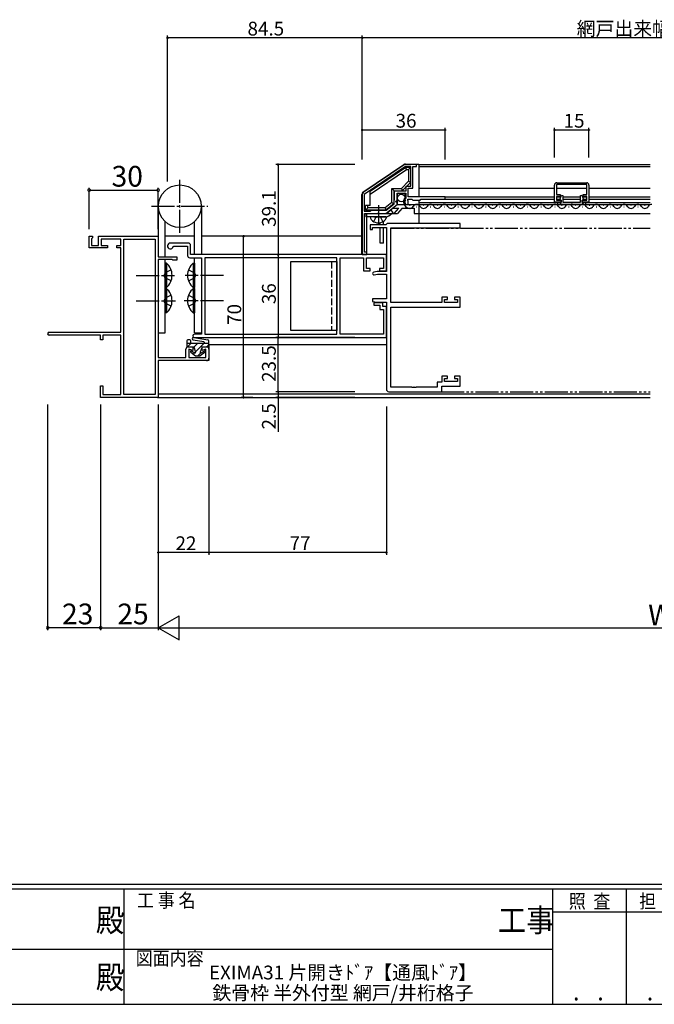
# Model space of a CAD drawing. Extents: x 0 to 1133, y 0 to 806.
# Drawn here: x 509 to 784, y 0 to 427 of the extents above; entities that cross this region are included whole.
import ezdxf
from ezdxf.enums import TextEntityAlignment as Align

# ---------------------------------------------------------------- set-up
doc = ezdxf.new("R2010")
doc.units = 0
for name, pattern in [('YCENTER_1', [13, 10, -1, 1, -1]), ('YDIVIDE_1', [15, 10, -1, 1, -1, 1, -1]), ('YHIDDEN_1', [4, 3, -1])]:
    doc.linetypes.add(name, pattern=pattern)
for name, color, linetype in [('USER1', 3, 'CONTINUOUS'), ('YKK_11', 7, 'CONTINUOUS'), ('YKK_12', 2, 'CONTINUOUS'), ('YKK_13', 4, 'CONTINUOUS'), ('YKK_D', 6, 'CONTINUOUS'), ('YKK_ZWAK', 7, 'CONTINUOUS')]:
    doc.layers.add(name, color=color, linetype=linetype)
doc.styles.get("Standard").update_dxf_attribs({"font": 'ROMANS.SHX', "bigfont": 'EXTFONT.SHX'})
doc.styles.add('YKK_OSSTYLE1', font='romans.shx', dxfattribs={"width": 0.9, "bigfont": 'EXTFONT.SHX'})

# ---------------------------------------------------------------- blocks, each defined once
blk = doc.blocks.new('A201')
at = {"layer": 'YKK_ZWAK', "color": 254, "linetype": 'Continuous'}
for p, q in [((571, 35), (21, 35)), ((544, 34), (21, 34)), ((296, 34), (296, 9)), ((389, 34), (389, 9)), ((21, 9), (544, 9))]:
    blk.add_line(p, q, dxfattribs=at)
at = {"layer": 'YKK_ZWAK', "color": 131, "linetype": 'Continuous'}
for p, q in [((405, 34), (405, 9)), ((437.7, 29), (389, 29)), ((205, 21), (297, 21)), ((297, 21), (389, 21))]:
    blk.add_line(p, q, dxfattribs=at)
at = {"layer": 'YKK_ZWAK', "color": 131, "linetype": 'Continuous', "style": 'YKK_OSSTYLE1', "width": 0.9}
for s, height, p in [('工 事 名', 3, (298.87, 30.05)), ('照  査', 3, (392.56, 29.87)), ('担  当', 3, (407.82, 29.87)), ('図面内容', 3, (298.58, 17.47)), (' ． ．', 3.5, (392.18, 9.75)), (' ． ．', 3.5, (408.18, 9.75))]:
    blk.add_text(s, height=height, dxfattribs=at).set_placement(p)
at = {"layer": 'YKK_ZWAK', "color": 254, "linetype": 'Continuous', "style": 'YKK_OSSTYLE1', "width": 0.9}
for s, p in [('殿', (289.94, 24.75)), ('工事', (377.17, 24.75)), ('殿', (289.94, 12.37))]:
    blk.add_text(s, height=5, dxfattribs=at).set_placement(p)

msp = doc.modelspace()

# ---------------------------------------------------------------- linework, layer by layer
at = {"layer": 'YKK_11', "color": 0, "linetype": 'ByBlock', "lineweight": -2}
for p, q in [((675.71, 364.37), (657.9, 352.34)), ((676.24, 363.64), (658.36, 351.56)), ((676.24, 363.64), (658.36, 351.56)), ((678.56, 363.64), (676.24, 363.64)), ((680.96, 364.54), (676.27, 364.54)), ((678.56, 355.14), (678.56, 363.64)), ((679.46, 354.24), (679.46, 363.74)), ((679.46, 363.74), (680.96, 363.74)), ((680.96, 363.74), (680.96, 364.54)), ((676.56, 353.14), (676.56, 355.14)), ((676.56, 355.14), (678.56, 355.14)), ((740.86, 348.14), (740.86, 355.64)), ((754.96, 355.84), (741.76, 355.84)), ((741.76, 355.84), (741.76, 351.54)), ((741.86, 356.64), (754.86, 356.64)), ((754.96, 351.54), (754.96, 355.84)), ((755.86, 355.64), (755.86, 348.14)), ((657.46, 351.51), (657.46, 325.44)), ((658.36, 351.56), (658.36, 344.34)), ((671.46, 349.28), (671.46, 353.14)), ((671.46, 353.14), (676.56, 353.14)), ((672.56, 349.04), (672.56, 352.04)), ((672.56, 352.04), (676.36, 352.04)), ((676.36, 352.04), (676.36, 349.84)), ((677.34, 350.9), (677.46, 351.14)), ((677.46, 350.54), (677.34, 350.9)), ((677.46, 351.14), (677.46, 354.24)), ((677.46, 354.24), (679.46, 354.24)), ((693.46, 350.54), (677.46, 350.54)), ((693.46, 349.54), (693.46, 350.54)), ((741.76, 351.54), (743.36, 351.54)), ((743.36, 350.64), (741.76, 350.64)), ((741.76, 350.64), (741.76, 349.14)), ((743.28, 349.25), (743.98, 351.18)), ((743.36, 351.54), (743.36, 350.64)), ((743.98, 351.18), (744.56, 351.08)), ((744.56, 351.08), (744.56, 348.14)), ((752.16, 351.08), (752.74, 351.18)), ((752.16, 348.14), (752.16, 351.08)), ((752.74, 351.18), (753.45, 349.25)), ((753.36, 350.64), (753.36, 351.54)), ((753.36, 351.54), (754.96, 351.54)), ((754.96, 350.64), (753.36, 350.64)), ((754.96, 349.14), (754.96, 350.64)), ((667.76, 343.34), (672.56, 347.24)), ((667.9, 344.74), (671.26, 347.47)), ((671.26, 348.94), (671.36, 349.11)), ((671.26, 347.47), (671.26, 348.94)), ((671.36, 349.11), (671.46, 349.28)), ((672.11, 348.41), (672.26, 348.74)), ((672.56, 347.87), (672.11, 348.41)), ((672.26, 348.74), (672.56, 349.04)), ((672.56, 347.24), (672.56, 347.87)), ((675.61, 348.63), (675.36, 348.42)), ((675.93, 348.55), (675.61, 348.63)), ((675.75, 349.84), (675.64, 349.58)), ((675.64, 349.58), (676.2, 349.01)), ((676.36, 349.84), (675.75, 349.84)), ((676.2, 349.01), (675.93, 348.55)), ((676.66, 347.24), (677.46, 347.24)), ((677.26, 348.94), (677.26, 349.54)), ((677.26, 349.54), (679.06, 349.54)), ((677.34, 348.78), (677.26, 348.94)), ((677.46, 348.54), (677.34, 348.78)), ((677.46, 347.24), (677.46, 348.54)), ((679.06, 349.54), (679.46, 349.14)), ((679.46, 349.14), (682.56, 349.14)), ((682.56, 349.14), (682.96, 349.54)), ((682.96, 349.54), (693.46, 349.54)), ((743.86, 348.14), (740.86, 348.14)), ((741.76, 349.14), (743.86, 349.14)), ((742.36, 347.24), (742.36, 348.14)), ((742.36, 348.14), (742.96, 348.14)), ((747.9, 347.24), (742.36, 347.24)), ((742.96, 348.14), (743.14, 348.04)), ((743.14, 348.04), (743.31, 347.94)), ((743.86, 349.04), (743.28, 349.25)), ((743.31, 347.94), (743.86, 347.94)), ((743.86, 349.14), (743.86, 348.14)), ((743.86, 347.94), (743.86, 349.04)), ((744.56, 348.14), (752.16, 348.14)), ((748.09, 347.36), (747.9, 347.24)), ((748.64, 347.36), (748.09, 347.36)), ((748.82, 347.24), (748.64, 347.36)), ((754.36, 347.24), (748.82, 347.24)), ((753.45, 349.25), (752.86, 349.04)), ((752.86, 348.14), (752.86, 349.14)), ((752.86, 349.14), (754.96, 349.14)), ((752.86, 349.04), (752.86, 347.94)), ((755.86, 348.14), (752.86, 348.14)), ((752.86, 347.94), (753.42, 347.94)), ((753.42, 347.94), (753.59, 348.04)), ((753.59, 348.04), (753.76, 348.14)), ((753.76, 348.14), (754.36, 348.14)), ((754.36, 348.14), (754.36, 347.24)), ((658.36, 344.34), (660.77, 344.34)), ((658.46, 326.44), (658.46, 343.34)), ((658.46, 343.34), (664, 343.34)), ((660.77, 344.34), (661.46, 344.74)), ((661.46, 344.74), (667.9, 344.74)), ((664, 343.34), (664.19, 343.46)), ((664.19, 343.46), (664.74, 343.46)), ((664.74, 343.46), (664.92, 343.34)), ((664.92, 343.34), (667.76, 343.34)), ((667.66, 338.34), (660.96, 338.34)), ((660.96, 338.34), (660.96, 336.34)), ((667.96, 338.64), (667.66, 338.34)), ((668.26, 338.94), (667.96, 338.64)), ((699.96, 338.94), (668.26, 338.94)), ((699.96, 336.99), (699.96, 338.94)), ((538.96, 328.44), (538.96, 333.44)), ((538.96, 333.44), (540.46, 333.44)), ((540.46, 333.44), (540.46, 332.74)), ((542.96, 329.44), (542.96, 333.44)), ((542.96, 333.44), (568.96, 333.44)), ((568.96, 333.44), (568.96, 324.44)), ((660.96, 336.34), (661.96, 336.34)), ((661.96, 336.34), (661.96, 337.24)), ((661.96, 337.24), (667.96, 337.24)), ((667.96, 337.24), (667.96, 318.14)), ((669.91, 304.59), (669.91, 336.99)), ((669.91, 336.99), (699.96, 336.99)), ((540.16, 332.44), (539.96, 332.24)), ((539.96, 332.24), (539.96, 329.44)), ((539.96, 329.44), (542.96, 329.44)), ((540.46, 332.74), (540.16, 332.44)), ((552.76, 332.14), (544.16, 332.14)), ((544.16, 332.14), (544.16, 329.44)), ((544.16, 329.44), (546.96, 329.44)), ((546.96, 329.44), (546.96, 328.44)), ((550.96, 328.44), (550.96, 329.44)), ((550.96, 329.44), (552.76, 329.44)), ((552.76, 329.44), (552.76, 332.14)), ((553.96, 264.74), (553.96, 332.14)), ((553.96, 332.14), (567.56, 332.14)), ((553.96, 264.74), (553.96, 332.14)), ((567.56, 332.14), (567.56, 264.74)), ((581.96, 330.44), (574.21, 330.44)), ((575.43, 328.91), (575.72, 329.14)), ((575.72, 329.14), (581.66, 329.14)), ((581.66, 329.14), (581.66, 325.04)), ((582.96, 325.44), (582.96, 329.44)), ((546.96, 328.44), (538.96, 328.44)), ((552.76, 328.44), (550.96, 328.44)), ((552.76, 291.74), (552.76, 328.44)), ((667.96, 325.44), (582.96, 325.44)), ((657.46, 325.44), (659.46, 325.44)), ((659.46, 326.44), (658.46, 326.44)), ((659.46, 325.44), (659.46, 326.44)), ((667.96, 318.44), (667.96, 325.44)), ((568.96, 324.44), (576.96, 324.44)), ((568.96, 323.34), (568.96, 280.74)), ((574.96, 323.34), (568.96, 323.34)), ((575.26, 323.04), (574.96, 323.34)), ((576.96, 323.04), (575.26, 323.04)), ((576.96, 324.44), (576.96, 323.04)), ((582.66, 324.04), (587.66, 324.04)), ((587.66, 324.04), (587.66, 290.84)), ((646.46, 324.04), (589.16, 324.04)), ((589.16, 324.04), (589.16, 290.84)), ((646.46, 324.04), (589.16, 324.04)), ((646.46, 290.84), (646.46, 324.04)), ((647.96, 290.84), (647.96, 324.04)), ((647.96, 324.04), (657.96, 324.04)), ((657.96, 324.04), (657.96, 318.44)), ((659.26, 319.44), (659.26, 324.04)), ((659.26, 324.04), (666.66, 324.04)), ((666.66, 324.04), (666.66, 319.44)), ((657.96, 318.44), (660.96, 318.44)), ((660.96, 319.44), (659.26, 319.44)), ((660.96, 318.44), (660.96, 319.44)), ((663.96, 318.14), (662.46, 317.87)), ((662.67, 316.69), (664.07, 316.94)), ((667.96, 318.14), (663.96, 318.14)), ((664.07, 316.94), (667.96, 316.94)), ((666.66, 319.44), (664.96, 319.44)), ((664.96, 319.44), (664.96, 318.44)), ((664.96, 318.44), (667.96, 318.44)), ((667.96, 316.94), (667.96, 306.24)), ((667.96, 306.24), (661.96, 306.24)), ((661.96, 306.24), (661.96, 305.09)), ((661.96, 305.09), (663.96, 304.74)), ((666.46, 304.44), (662.46, 304.44)), ((662.46, 304.44), (662.46, 303.44)), ((663.96, 304.74), (667.96, 304.74)), ((666.46, 302.94), (666.46, 304.44)), ((667.96, 304.74), (667.96, 266.94)), ((691.96, 304.59), (669.91, 304.59)), ((694.46, 306.94), (691.96, 306.94)), ((691.96, 306.94), (691.96, 304.59)), ((693.16, 304.59), (693.16, 305.94)), ((693.16, 305.94), (694.46, 305.94)), ((698.76, 304.59), (693.16, 304.59)), ((694.46, 305.94), (694.46, 306.94)), ((699.96, 306.94), (697.46, 306.94)), ((697.46, 306.94), (697.46, 305.94)), ((697.46, 305.94), (698.76, 305.94)), ((698.76, 305.94), (698.76, 304.59)), ((699.96, 302.64), (699.96, 306.94)), ((662.46, 303.44), (665.16, 303.44)), ((665.16, 303.44), (665.16, 301.64)), ((665.16, 301.64), (666.66, 301.64)), ((667.96, 302.94), (666.46, 302.94)), ((666.66, 301.64), (666.66, 290.84)), ((667.96, 289.44), (667.96, 302.94)), ((669.91, 267.89), (669.91, 302.64)), ((669.91, 302.64), (699.96, 302.64)), ((521.61, 291.74), (552.76, 291.74)), ((587.66, 290.84), (584.66, 290.84)), ((589.16, 290.84), (646.46, 290.84)), ((666.66, 290.84), (647.96, 290.84)), ((543.96, 290.44), (521.61, 290.44)), ((543.96, 288.44), (543.96, 290.44)), ((544.96, 288.44), (543.96, 288.44)), ((552.76, 290.44), (544.96, 290.44)), ((544.96, 290.44), (544.96, 288.44)), ((552.76, 264.74), (552.76, 290.44)), ((584.66, 289.44), (667.96, 289.44)), ((580.96, 280.74), (580.96, 284.44)), ((581.96, 285.44), (583.96, 285.44)), ((583.96, 283.82), (582.26, 284.44)), ((582.26, 284.44), (582.26, 280.74)), ((583.96, 285.44), (583.96, 283.82)), ((587.96, 283.82), (587.96, 285.44)), ((587.96, 285.44), (589.96, 285.44)), ((589.66, 284.44), (587.96, 283.82)), ((589.66, 280.74), (589.66, 284.44)), ((590.96, 284.44), (590.96, 280.44)), ((568.96, 280.74), (580.96, 280.74)), ((589.96, 279.44), (568.96, 279.44)), ((568.96, 279.44), (568.96, 263.44)), ((582.26, 280.74), (589.66, 280.74)), ((691.96, 270.09), (690.01, 270.09)), ((690.01, 270.09), (690.01, 267.89)), ((694.46, 272.64), (691.96, 272.64)), ((691.96, 272.64), (691.96, 270.09)), ((693.16, 270.29), (693.16, 271.64)), ((693.16, 271.64), (694.46, 271.64)), ((698.76, 270.29), (693.16, 270.29)), ((694.46, 271.64), (694.46, 272.64)), ((699.96, 272.64), (697.46, 272.64)), ((697.46, 272.64), (697.46, 271.64)), ((697.46, 271.64), (698.76, 271.64)), ((698.76, 271.64), (698.76, 270.29)), ((699.96, 268.34), (699.96, 272.64)), ((543.96, 263.44), (543.96, 268.44)), ((543.96, 268.44), (544.96, 268.44)), ((544.96, 268.44), (544.96, 264.74)), ((668.96, 265.94), (691.96, 265.94)), ((679.01, 267.89), (669.91, 267.89)), ((679.19, 267.77), (679.01, 267.89)), ((679.74, 267.77), (679.19, 267.77)), ((679.92, 267.89), (679.74, 267.77)), ((680.01, 267.89), (679.92, 267.89)), ((680.19, 267.77), (680.01, 267.89)), ((680.74, 267.77), (680.19, 267.77)), ((680.92, 267.89), (680.74, 267.77)), ((690.01, 267.89), (680.92, 267.89)), ((691.96, 265.94), (691.96, 268.34)), ((691.96, 268.34), (699.96, 268.34)), ((568.96, 263.44), (543.96, 263.44)), ((544.96, 264.74), (552.76, 264.74)), ((567.56, 264.74), (553.96, 264.74))]:
    msp.add_line(p, q, dxfattribs=at)
for centre, radius, start, end in [((676.27, 363.54), 1, 90, 124.046), ((741.86, 355.64), 1, 90, 180), ((754.86, 355.64), 1, 0, 90), ((658.46, 351.51), 1, 124.0459, 180), ((676.66, 348.54), 1.3, 185.2159, 270), ((574.21, 329.19), 1.25, 90, 346.9496), ((581.96, 329.44), 1, 0, 90), ((582.66, 325.04), 1, 180, 270), ((662.56, 317.28), 0.6, 99.9998, 279.9999), ((521.61, 291.09), 0.65, 90.0014, 270), ((584.66, 290.14), 0.7, 90, 270), ((581.96, 284.44), 1, 90, 180), ((589.96, 284.44), 1, 0, 90), ((589.96, 280.44), 1, 270, 360), ((668.96, 266.94), 1, 180, 270)]:
    msp.add_arc(centre, radius, start, end, dxfattribs=at)
at = {"layer": 'YKK_12'}
for p, q in [((681.96, 364.54), (782.46, 364.54)), ((681.96, 363.74), (782.46, 363.74)), ((681.96, 354.24), (740.86, 354.24)), ((693.16, 350.54), (740.86, 350.54)), ((741.76, 354.24), (754.96, 354.24)), ((741.84, 350.54), (743.75, 350.54)), ((744.56, 350.54), (752.16, 350.54)), ((752.98, 350.54), (754.89, 350.54)), ((755.86, 354.24), (782.46, 354.24)), ((755.86, 350.54), (782.46, 350.54)), ((677.16, 347.24), (782.46, 347.24)), ((681.96, 348.04), (742.39, 348.04)), ((693.16, 349.54), (740.86, 349.54)), ((741.76, 349.54), (743.38, 349.54)), ((743.13, 348.04), (743.84, 348.04)), ((744.56, 349.54), (752.16, 349.54)), ((752.89, 348.04), (753.59, 348.04)), ((753.34, 349.54), (754.96, 349.54)), ((754.33, 348.04), (782.46, 348.04)), ((755.86, 349.54), (782.46, 349.54)), ((681.96, 343.34), (782.46, 343.34))]:
    msp.add_line(p, q, dxfattribs=at)
at = {"layer": 'YKK_12', "linetype": 'Continuous'}
for p, q in [((678.2, 346.74), (678, 346.74)), ((684.2, 346.74), (684, 346.74)), ((690.2, 346.74), (690, 346.74)), ((696.2, 346.74), (696, 346.74)), ((702.2, 346.74), (702, 346.74)), ((708.2, 346.74), (708, 346.74)), ((714.2, 346.74), (714, 346.74)), ((720.2, 346.74), (720, 346.74)), ((726.2, 346.74), (726, 346.74)), ((732.2, 346.74), (732, 346.74)), ((738.2, 346.74), (738, 346.74)), ((744.2, 346.74), (744, 346.74)), ((750.2, 346.74), (750, 346.74)), ((756.2, 346.74), (756, 346.74)), ((762.2, 346.74), (762, 346.74)), ((768.2, 346.74), (768, 346.74)), ((774.2, 346.74), (774, 346.74)), ((780.2, 346.74), (780, 346.74)), ((681.2, 345.98), (681, 345.98)), ((687.2, 345.98), (687, 345.98)), ((693.2, 345.98), (693, 345.98)), ((699.2, 345.98), (699, 345.98)), ((705.2, 345.98), (705, 345.98)), ((711.2, 345.98), (711, 345.98)), ((717.2, 345.98), (717, 345.98)), ((723.2, 345.98), (723, 345.98)), ((729.2, 345.98), (729, 345.98)), ((735.2, 345.98), (735, 345.98)), ((741.2, 345.98), (741, 345.98)), ((747.2, 345.98), (747, 345.98)), ((753.2, 345.98), (753, 345.98)), ((759.2, 345.98), (759, 345.98)), ((765.2, 345.98), (765, 345.98)), ((771.2, 345.98), (771, 345.98)), ((777.2, 345.98), (777, 345.98)), ((584.66, 333.44), (571.96, 333.44)), ((657.26, 333.44), (587.66, 333.44)), ((590.96, 286.44), (590.96, 279.44)), ((590.96, 286.44), (667.96, 286.44)), ((590.96, 279.44), (589.96, 279.44)), ((568.66, 263.44), (782.46, 263.44)), ((568.96, 264.94), (782.46, 264.94))]:
    msp.add_line(p, q, dxfattribs=at)
at = {"layer": 'YKK_12', "linetype": 'YDIVIDE_1'}
for p, q in [((670.05, 336.94), (782.46, 336.94)), ((691.66, 265.94), (782.46, 265.94))]:
    msp.add_line(p, q, dxfattribs=at)
at = {"layer": 'YKK_12'}
msp.add_arc((678.26, 348.34), 2.87, 154.5482, 266.7735, dxfattribs=at)
at = {"layer": 'YKK_12', "linetype": 'Continuous'}
for centre, start, end in [((678.1, 347.2), 253.973, 330.7975), ((681.1, 345.52), 29.2025, 150.7975), ((684.1, 347.2), 209.2025, 330.7975), ((687.1, 345.52), 29.2025, 150.7975), ((690.1, 347.2), 209.2025, 330.7975), ((693.1, 345.52), 29.2025, 150.7975), ((696.1, 347.2), 209.2025, 330.7975), ((699.1, 345.52), 29.2025, 150.7975), ((702.1, 347.2), 209.2025, 330.7975), ((705.1, 345.52), 29.2025, 150.7975), ((708.1, 347.2), 209.2025, 330.7975), ((711.1, 345.52), 29.2025, 150.7975), ((714.1, 347.2), 209.2025, 330.7975), ((717.1, 345.52), 29.2025, 150.7975), ((720.1, 347.2), 209.2025, 330.7975), ((723.1, 345.52), 29.2025, 150.7975), ((726.1, 347.2), 209.2025, 330.7975), ((729.1, 345.52), 29.2025, 150.7975), ((732.1, 347.2), 209.2025, 330.7975), ((735.1, 345.52), 29.2025, 150.7975), ((738.1, 347.2), 209.2025, 330.7975), ((741.1, 345.52), 29.2025, 150.7975), ((744.1, 347.2), 209.2025, 330.7975), ((747.1, 345.52), 29.2025, 150.7975), ((750.1, 347.2), 209.2025, 330.7975), ((753.1, 345.52), 29.2025, 150.7975), ((756.1, 347.2), 209.2025, 330.7975), ((759.1, 345.52), 29.2025, 150.7975), ((762.1, 347.2), 209.2025, 330.7975), ((765.1, 345.52), 29.2025, 150.7975), ((768.1, 347.2), 209.2025, 330.7975), ((771.1, 345.52), 29.2025, 150.7975), ((774.1, 347.2), 209.2025, 330.7975), ((777.1, 345.52), 29.2025, 150.7975), ((780.1, 347.2), 209.2025, 330.7975), ((783.1, 345.52), 90, 150.7975)]:
    msp.add_arc(centre, 1.72, start, end, dxfattribs=at)
at = {"layer": 'YKK_13'}
for p, q in [((657.79, 352.49), (675.56, 364.53)), ((660.96, 352.94), (676.36, 363.34)), ((676.23, 364.74), (681.96, 364.74)), ((676.36, 363.34), (678.56, 363.34)), ((676.67, 362.34), (676.36, 363.34)), ((677.56, 362.34), (678.56, 363.34)), ((660.96, 351.73), (676.67, 362.34)), ((676.67, 362.34), (677.56, 362.34)), ((674.44, 354.14), (677.56, 357.26)), ((657.26, 325.44), (657.26, 351.5)), ((670.26, 348.11), (670.26, 354.14)), ((670.26, 354.14), (671.26, 353.14)), ((670.26, 348.11), (667.4, 345.74)), ((671.26, 347.64), (667.76, 344.74)), ((672.76, 347.24), (667.96, 343.34)), ((672.76, 347.24), (676.66, 347.24)), ((676.66, 347.24), (681.96, 347.24)), ((659.46, 343.34), (672.8, 343.34)), ((659.46, 325.74), (659.46, 343.34)), ((671.38, 343.34), (673.37, 345.61)), ((674.78, 345.61), (672.8, 343.34)), ((679.96, 345.61), (679.96, 343.34)), ((679.96, 343.34), (681.96, 343.34))]:
    msp.add_line(p, q, dxfattribs=at)
at = {"layer": 'YKK_13', "linetype": 'Continuous', "lineweight": 30}
for p, q in [((678.56, 356.84), (678.56, 363.34)), ((681.96, 364.74), (681.96, 350.54)), ((677.56, 362.34), (677.56, 357.26)), ((674.86, 353.14), (678.56, 356.84)), ((677.56, 357.26), (678.56, 356.84)), ((660.96, 346.74), (660.96, 352.94)), ((670.26, 354.14), (674.44, 354.14)), ((671.26, 353.14), (674.86, 353.14)), ((671.26, 347.64), (671.26, 353.14)), ((672.76, 347.24), (672.76, 351.54)), ((673.16, 352.04), (675.66, 352.04)), ((674.44, 354.14), (674.86, 353.14)), ((676.16, 347.74), (676.16, 351.54)), ((658.86, 344.74), (658.86, 346.74)), ((660.96, 346.74), (658.86, 346.74)), ((659.86, 345.74), (659.86, 346.74)), ((670.26, 348.11), (671.26, 347.64)), ((681.96, 349.14), (681.96, 338.95)), ((659.86, 345.74), (658.86, 344.74)), ((667.76, 344.74), (658.86, 344.74)), ((667.4, 345.74), (659.86, 345.74)), ((667.4, 345.74), (667.76, 344.74)), ((670.76, 345.61), (673.37, 345.61)), ((674.78, 345.61), (679.96, 345.61))]:
    msp.add_line(p, q, dxfattribs=at)
at = {"layer": 'YKK_13', "linetype": 'YCENTER_1'}
for p, q in [((578.31, 334.85), (578.31, 358.78)), ((565.97, 346.44), (590.53, 346.44)), ((664.46, 346.9), (664.46, 338.64)), ((559.38, 316.44), (575.97, 316.44)), ((597.25, 316.44), (580.66, 316.44)), ((559.38, 305.44), (576.44, 305.44)), ((597.25, 305.44), (580.19, 305.44))]:
    msp.add_line(p, q, dxfattribs=at)
at = {"layer": 'YKK_13', "linetype": 'Continuous'}
for p, q in [((568.96, 346.44), (568.96, 333.15)), ((587.66, 346.44), (587.66, 325.44)), ((658.96, 343.34), (658.96, 341.84)), ((658.96, 343.34), (667.79, 343.34)), ((668.1, 343.45), (669.91, 344.91)), ((669.04, 342.28), (670.85, 343.75)), ((670.85, 343.75), (669.91, 344.91)), ((571.96, 324.44), (571.96, 339.71)), ((584.66, 325.44), (584.66, 339.71)), ((667.79, 341.84), (658.96, 341.84)), ((662.46, 341.84), (660.96, 341.84)), ((660.96, 341.84), (661.1, 341.32)), ((662.46, 341.84), (666.46, 341.84)), ((665.26, 338.34), (665.26, 339.31)), ((666.46, 341.84), (667.96, 341.84)), ((666.76, 338.34), (666.76, 339.92)), ((667.96, 341.84), (667.83, 341.32)), ((665.26, 337.24), (666.76, 337.24)), ((665.26, 330.34), (665.26, 337.24)), ((666.76, 330.34), (666.76, 337.24)), ((666.76, 330.34), (665.26, 330.34)), ((571.96, 291.44), (571.96, 323.34)), ((571.96, 321.74), (571.96, 311.14)), ((572.47, 321.74), (571.96, 321.74)), ((572.47, 321.74), (572.47, 311.14)), ((584.15, 321.74), (584.15, 311.14)), ((584.15, 321.74), (584.66, 321.74)), ((584.66, 291.44), (584.66, 324.04)), ((584.66, 321.74), (584.66, 311.14)), ((626.46, 322.44), (646.46, 322.44)), ((626.46, 292.44), (626.46, 322.44)), ((646.46, 322.44), (646.46, 292.44)), ((572.47, 311.14), (571.96, 311.14)), ((571.96, 310.74), (571.96, 300.14)), ((572.47, 310.74), (571.96, 310.74)), ((572.47, 310.74), (572.47, 300.14)), ((584.15, 311.14), (584.66, 311.14)), ((584.15, 310.74), (584.15, 300.14)), ((584.15, 310.74), (584.66, 310.74)), ((584.66, 310.74), (584.66, 300.14)), ((572.47, 300.14), (571.96, 300.14)), ((584.15, 300.14), (584.66, 300.14)), ((568.96, 291.44), (571.96, 291.44)), ((584.66, 291.44), (587.66, 291.44)), ((646.46, 292.44), (626.46, 292.44)), ((581.36, 287.94), (581.36, 285.44)), ((590.96, 286.84), (581.36, 286.84)), ((581.69, 285.44), (583.09, 286.84)), ((582.66, 288.44), (581.86, 288.44)), ((583.16, 286.84), (583.16, 287.94)), ((588.75, 287.52), (584.15, 288.33)), ((584.36, 289.51), (590.46, 288.44)), ((584.4, 285.32), (585.92, 286.84)), ((585.12, 283.21), (588.75, 286.84)), ((589.16, 287.03), (589.16, 286.84)), ((590.96, 285.44), (590.96, 287.94)), ((581.36, 285.44), (584.36, 285.44)), ((583.08, 283.1), (585.16, 281.44)), ((584.7, 282.78), (583.42, 283.59)), ((584.15, 282.24), (584.7, 282.79)), ((584.36, 285.44), (585.15, 283.13)), ((586.17, 281.44), (587.47, 282.74)), ((589.25, 283.1), (587.16, 281.44)), ((587.96, 285.44), (587.18, 283.13)), ((587.62, 282.78), (588.9, 283.59)), ((587.96, 285.44), (590.96, 285.44)), ((590.17, 285.44), (590.96, 286.23)), ((585.16, 281.44), (587.16, 281.44))]:
    msp.add_line(p, q, dxfattribs=at)
at = {"layer": 'YKK_13', "linetype": 'YHIDDEN_1'}
for p, q in [((663.31, 341.49), (664.46, 342.1)), ((665.61, 341.49), (664.46, 342.1)), ((662.46, 339.74), (663.31, 341.49)), ((666.46, 339.74), (665.61, 341.49)), ((644.16, 322.44), (644.16, 292.44)), ((571.96, 317.58), (571.35, 316.44)), ((571.96, 315.29), (571.35, 316.44)), ((574.53, 318.84), (571.96, 317.58)), ((582.1, 318.84), (584.67, 317.58)), ((584.67, 317.58), (585.28, 316.44)), ((584.67, 315.29), (585.28, 316.44)), ((574.53, 314.04), (571.96, 315.29)), ((582.1, 314.04), (584.67, 315.29)), ((574.53, 307.84), (571.96, 306.58)), ((582.1, 307.84), (584.67, 306.58)), ((571.96, 306.58), (571.35, 305.44)), ((571.96, 304.29), (571.35, 305.44)), ((574.53, 303.04), (571.96, 304.29)), ((582.1, 303.04), (584.67, 304.29)), ((584.67, 306.58), (585.28, 305.44)), ((584.67, 304.29), (585.28, 305.44))]:
    msp.add_line(p, q, dxfattribs=at)
at = {"layer": 'YKK_13', "linetype": 'Continuous'}
msp.add_circle((578.31, 346.44), 9.25, dxfattribs=at)
at = {"layer": 'YKK_13', "linetype": 'Continuous', "lineweight": 30}
msp.add_circle((674.46, 349.99), 1.65, dxfattribs=at)
at = {"layer": 'YKK_13'}
for centre, radius, start, end in [((676.23, 363.54), 1.2, 90, 124.1222), ((658.46, 351.5), 1.2, 124.1143, 180), ((676.66, 347.74), 0.5, 180, 270), ((659.16, 325.74), 0.3, 270, 0)]:
    msp.add_arc(centre, radius, start, end, dxfattribs=at)
at = {"layer": 'YKK_13', "linetype": 'Continuous', "lineweight": 30}
for centre, start, end in [((673.26, 351.54), 90, 180), ((675.66, 351.54), 0, 90)]:
    msp.add_arc(centre, 0.5, start, end, dxfattribs=at)
at = {"layer": 'YKK_13', "linetype": 'Continuous'}
for centre, radius, start, end in [((667.79, 343.84), 0.5, 270, 309), ((667.79, 343.84), 2, 270, 309), ((663.32, 341.92), 2.3, 195, 233.1159), ((664.46, 343.44), 4.2, 233.1159, 306.8841), ((665.6, 341.92), 2.3, 306.8841, 345), ((568.08, 316.44), 6.88, 309.651, 50.349), ((588.55, 316.44), 6.88, 129.651, 230.349), ((568.08, 305.44), 6.88, 309.651, 50.349), ((588.55, 305.44), 6.88, 129.651, 230.349), ((581.86, 287.94), 0.5, 90, 180), ((582.66, 287.94), 0.5, 0, 90), ((584.25, 288.92), 0.6, 80, 260), ((588.66, 287.03), 0.5, 0, 80), ((590.46, 287.94), 0.5, 0, 90), ((583.26, 283.34), 0.3, 57.7525, 231.4103), ((584.86, 283.04), 0.3, 237.7525, 18.7973), ((587.46, 283.04), 0.3, 161.2027, 302.2475), ((589.06, 283.34), 0.3, 308.5897, 122.2475)]:
    msp.add_arc(centre, radius, start, end, dxfattribs=at)
at = {"layer": 'YKK_13', "lineweight": 30}
msp.add_arc((659.16, 325.74), 0.3, 270.0003, 0, dxfattribs=at)
msp.add_arc((659.16, 325.74), 0.3, 270.0003, 0, dxfattribs=at)
at = {"layer": 'YKK_D'}
for p, q in [((572.96, 357.17), (572.96, 420.54)), ((657.46, 419.54), (572.96, 419.54)), ((657.46, 368.44), (657.46, 420.54)), ((657.46, 368.44), (657.46, 420.54)), ((910.47, 419.54), (657.46, 419.54)), ((657.46, 366.74), (657.46, 380.54)), ((693.46, 366.74), (693.46, 380.54)), ((740.86, 367.54), (740.86, 380.54)), ((755.86, 367.54), (755.86, 380.54)), ((657.46, 379.54), (693.46, 379.54)), ((740.86, 379.54), (755.86, 379.54)), ((654.26, 364.54), (619.96, 364.54)), ((620.96, 364.54), (620.96, 325.44)), ((538.96, 336.44), (538.96, 354.44)), ((538.96, 336.44), (538.96, 354.44)), ((538.96, 353.44), (568.96, 353.44)), ((538.96, 353.44), (568.96, 353.44)), ((568.96, 336.44), (568.96, 354.44)), ((568.96, 336.44), (568.96, 354.44)), ((609.96, 333.44), (604.96, 333.44)), ((605.96, 263.44), (605.96, 333.44)), ((654.26, 325.44), (619.96, 325.44)), ((654.26, 325.44), (619.96, 325.44)), ((620.96, 325.44), (620.96, 289.44)), ((654.26, 289.44), (619.96, 289.44)), ((654.26, 289.44), (619.96, 289.44)), ((620.96, 265.94), (620.96, 289.44)), ((654.26, 265.94), (619.96, 265.94)), ((654.26, 265.94), (619.96, 265.94)), ((620.96, 265.94), (620.96, 263.44)), ((609.96, 263.44), (604.96, 263.44)), ((654.26, 263.44), (619.96, 263.44)), ((620.96, 263.44), (620.96, 248.54)), ((520.96, 260.44), (520.96, 162.44)), ((543.96, 260.44), (543.96, 162.44)), ((543.96, 260.44), (543.96, 162.44)), ((568.96, 260.44), (568.96, 162.44)), ((568.96, 260.44), (568.96, 162.44)), ((568.96, 259.44), (568.96, 195.14)), ((590.96, 259.44), (590.96, 195.14)), ((590.96, 259.44), (590.96, 195.14)), ((667.96, 259.44), (667.96, 195.14)), ((590.96, 196.14), (568.96, 196.14)), ((667.96, 196.14), (590.96, 196.14)), ((543.96, 163.44), (520.96, 163.44)), ((543.96, 163.44), (568.96, 163.44)), ((579.46, 163.44), (988.46, 163.44))]:
    msp.add_line(p, q, dxfattribs=at)
at = {"layer": 'YKK_D', "lineweight": -2}
for p, q in [((568.96, 163.44), (578.06, 168.69)), ((578.06, 158.19), (578.06, 168.69)), ((568.96, 163.44), (578.06, 158.19)), ((568.96, 163.44), (587.15, 163.44))]:
    msp.add_line(p, q, dxfattribs=at)
at = {"layer": 'YKK_D', "linetype": 'ByBlock'}
for points, const_width in [([(573.07, 419.54, 1), (572.86, 419.54, 1)], 0.85), ([(657.57, 419.54, 1), (657.36, 419.54, 1)], 0.85), ([(657.57, 379.54, 1), (657.36, 379.54, 1)], 0.85), ([(693.36, 379.54, 1), (693.57, 379.54, 1)], 0.85), ([(740.97, 379.54, 1), (740.76, 379.54, 1)], 0.85), ([(755.76, 379.54, 1), (755.97, 379.54, 1)], 0.85), ([(620.96, 364.43, 1), (620.96, 364.64, 1)], 0.85), ([(539.12, 353.44, 1), (538.8, 353.44, 1)], 1.27), ([(539.12, 353.44, 1), (538.8, 353.44, 1)], 1.27), ([(568.8, 353.44, 1), (569.12, 353.44, 1)], 1.27), ([(568.8, 353.44, 1), (569.12, 353.44, 1)], 1.27), ([(605.96, 333.33, 1), (605.96, 333.54, 1)], 0.85), ([(620.96, 325.33, 1), (620.96, 325.54, 1)], 0.85), ([(620.96, 325.54, 1), (620.96, 325.33, 1)], 0.85), ([(620.96, 289.54, 1), (620.96, 289.33, 1)], 0.85), ([(620.96, 289.33, 1), (620.96, 289.54, 1)], 0.85), ([(620.96, 266.04, 1), (620.96, 265.83, 1)], 0.85), ([(620.96, 265.83, 1), (620.96, 266.04, 1)], 0.85), ([(605.96, 263.54, 1), (605.96, 263.33, 1)], 0.85), ([(620.96, 263.54, 1), (620.96, 263.33, 1)], 0.85), ([(569.07, 196.14, 1), (568.86, 196.14, 1)], 0.85), ([(591.07, 196.14, 1), (590.86, 196.14, 1)], 0.85), ([(590.86, 196.14, 1), (591.07, 196.14, 1)], 0.85), ([(667.86, 196.14, 1), (668.07, 196.14, 1)], 0.85), ([(521.12, 163.44, 1), (520.81, 163.44, 1)], 1.27), ([(544.12, 163.44, 1), (543.8, 163.44, 1)], 1.27), ([(543.8, 163.44, 1), (544.12, 163.44, 1)], 1.27)]:
    msp.add_lwpolyline(points, format="xyb", close=True, dxfattribs=dict(at, const_width=const_width))

# ---------------------------------------------------------------- block references
at = {"layer": 'YKK_ZWAK', "xscale": 2, "yscale": 2, "zscale": 2}
msp.add_blockref('A201', (-38, -18), dxfattribs=at)

# ---------------------------------------------------------------- texts
at = {"layer": 'USER1', "color": 3}
for s, p in [('EXIMA31 片開きﾄﾞｱ【通風ﾄﾞｱ】', (649.11, 13.79)), ('鉄骨枠 半外付型 網戸/井桁格子', (649.11, 4.96))]:
    msp.add_text(s, height=6, dxfattribs=at).set_placement(p, align=Align.MIDDLE_CENTER)
at = {"layer": 'YKK_D'}
for s, height, p in [('網戸出来幅:MW=DW-169', 6, (750.52, 420.54)), ('84.5', 6, (607.69, 420.54)), ('36', 6, (671.94, 380.54)), ('15', 6, (744.84, 380.54)), ('30', 9, (548.68, 354.94)), ('30', 9, (548.68, 354.94)), ('22', 6, (576.44, 197.14)), ('77', 6, (625.94, 197.14)), ('25', 9, (551.18, 164.94)), ('W', 9, (781.56, 164.44))]:
    msp.add_text(s, height=height, dxfattribs=at).set_placement(p)
for s, height, rotation, p in [('39.1', 6, 90, (619.96, 337.47)), ('36', 6, 90, (619.96, 303.92)), ('70', 6, 90, (604.96, 294.92)), ('23.5', 6, 90, (619.96, 270.17)), ('2.5', 6, 90, (619.96, 249.54)), ('23', 9, 0.0004, (527.18, 164.94))]:
    msp.add_text(s, height=height, rotation=rotation, dxfattribs=at).set_placement(p)

doc.saveas('drawing.dxf')
